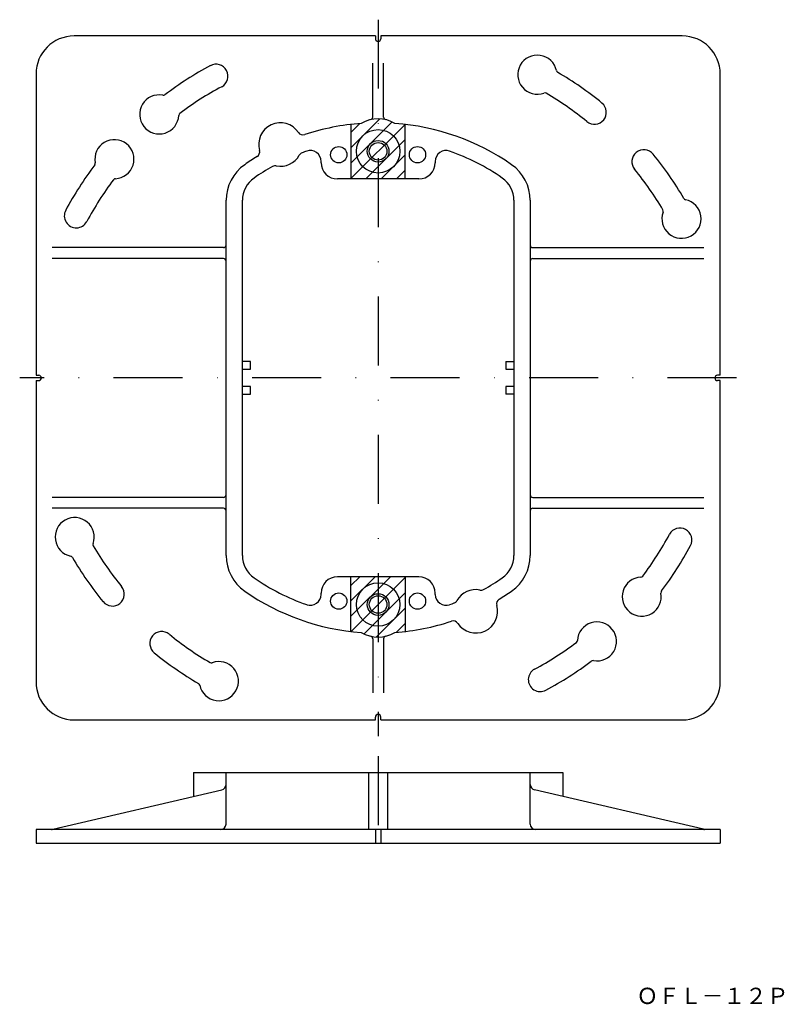
# Model space of a CAD drawing. Extents: x 1360 to 1500, y -82 to 99.
import ezdxf
from ezdxf.enums import TextEntityAlignment as Align

# ---------------------------------------------------------------- set-up
doc = ezdxf.new("R2010")
doc.units = 0
doc.linetypes.add('DASHDOT', pattern=[25.4, 12.7, -6.35, 0, -6.35])
doc.layers.add('1', color=7, linetype='CONTINUOUS')
doc.styles.add('MDRAFSTD', font='TXT', dxfattribs={"bigfont": 'BIGFONT'})

# ---------------------------------------------------------------- blocks, each defined once
blk = doc.blocks.new('*X0', base_point=(1425.65, 74.97))
at = {"layer": '1', "color": 7, "linetype": 'CONTINUOUS'}
for p, q in [((1420.65, 75.63), (1425.98, 80.96)), ((1420.65, 72.8), (1428.23, 80.38)), ((1420.65, 78.46), (1422.28, 80.09)), ((1420.65, 69.97), (1430.61, 79.93)), ((1423.38, 69.87), (1430.65, 77.14)), ((1426.2, 69.87), (1430.65, 74.31)), ((1429.03, 69.87), (1430.65, 71.48))]:
    blk.add_line(p, q, dxfattribs=at)
blk = doc.blocks.new('*X1', base_point=(1425.65, -8.53))
at = {"layer": '1', "color": 7, "linetype": 'CONTINUOUS'}
for p, q in [((1420.65, -5.04), (1422.26, -3.43)), ((1420.65, -7.87), (1425.09, -3.43)), ((1420.65, -10.7), (1427.92, -3.43)), ((1420.69, -13.49), (1430.65, -3.53)), ((1423.06, -13.94), (1430.65, -6.36)), ((1425.31, -14.52), (1430.65, -9.19)), ((1429.02, -13.65), (1430.65, -12.02))]:
    blk.add_line(p, q, dxfattribs=at)

msp = doc.modelspace()

# ---------------------------------------------------------------- linework, layer by layer
at = {"layer": '1', "color": 7, "linetype": 'DASHDOT'}
for p, q in [((1425.65, 99.22), (1425.65, -32.78)), ((1491.65, 33.22), (1359.65, 33.22)), ((1425.65, -36.47), (1425.65, -55.47))]:
    msp.add_line(p, q, dxfattribs=at)
at = {"layer": '1', "color": 7, "linetype": 'CONTINUOUS'}
for p, q in [((1425.15, 96.22), (1369.65, 96.22)), ((1425.15, 96.22), (1425.15, 95.72)), ((1481.65, 96.22), (1426.15, 96.22)), ((1426.15, 96.22), (1426.15, 95.72)), ((1424.65, 81.29), (1424.65, 91.22)), ((1426.65, 81.29), (1426.65, 91.22)), ((1362.65, 89.22), (1362.65, 33.72)), ((1488.65, 33.72), (1488.65, 89.22)), ((1420.65, 79.93), (1420.65, 69.87)), ((1430.65, 69.87), (1430.65, 79.93)), ((1415.15, 72.87), (1415.15, 73.11)), ((1436.15, 73.11), (1436.15, 72.87)), ((1433.15, 69.87), (1418.15, 69.87)), ((1397.65, 0.5), (1397.65, 65.94)), ((1400.65, 0.5), (1400.65, 65.94)), ((1450.65, 65.94), (1450.65, 0.5)), ((1453.65, 65.94), (1453.65, 0.5)), ((1397.15, 57.22), (1365.65, 57.22)), ((1454.15, 57.22), (1485.65, 57.22)), ((1397.15, 55.22), (1365.65, 55.22)), ((1454.15, 55.22), (1485.65, 55.22)), ((1402.15, 36.22), (1400.65, 36.22)), ((1400.65, 34.82), (1402.15, 34.82)), ((1402.15, 34.82), (1402.15, 36.22)), ((1449.15, 36.22), (1449.15, 34.82)), ((1449.15, 36.22), (1450.65, 36.22)), ((1449.15, 34.82), (1450.65, 34.82)), ((1362.65, 33.72), (1363.15, 33.72)), ((1362.65, 32.72), (1362.65, -22.78)), ((1362.65, 32.72), (1363.15, 32.72)), ((1488.65, 33.72), (1488.15, 33.72)), ((1488.65, 32.72), (1488.15, 32.72)), ((1488.65, -22.78), (1488.65, 32.72)), ((1402.15, 31.62), (1400.65, 31.62)), ((1402.15, 30.22), (1402.15, 31.62)), ((1450.65, 31.62), (1449.15, 31.62)), ((1449.15, 31.62), (1449.15, 30.22)), ((1400.65, 30.22), (1402.15, 30.22)), ((1450.65, 30.22), (1449.15, 30.22)), ((1397.15, 11.22), (1365.65, 11.22)), ((1454.15, 11.22), (1485.65, 11.22)), ((1397.15, 9.22), (1365.65, 9.22)), ((1454.15, 9.22), (1485.65, 9.22)), ((1433.15, -3.43), (1418.15, -3.43)), ((1420.65, -13.49), (1420.65, -3.43)), ((1430.65, -3.43), (1430.65, -13.49)), ((1415.15, -6.67), (1415.15, -6.43)), ((1436.15, -6.67), (1436.15, -6.43)), ((1424.65, -14.85), (1424.65, -24.78)), ((1426.65, -14.85), (1426.65, -24.78)), ((1369.65, -29.78), (1425.15, -29.78)), ((1425.15, -29.78), (1425.15, -29.28)), ((1426.15, -29.78), (1426.15, -29.28)), ((1426.15, -29.78), (1481.65, -29.78)), ((1391.65, -39.47), (1391.65, -43.87)), ((1391.65, -39.47), (1459.65, -39.47)), ((1397.65, -48.97), (1397.65, -39.47)), ((1423.9, -39.47), (1423.9, -49.97)), ((1427.4, -39.47), (1427.4, -49.97)), ((1453.65, -48.97), (1453.65, -39.47)), ((1459.65, -39.47), (1459.65, -43.87)), ((1365.76, -49.94), (1396.88, -42.65)), ((1485.54, -49.94), (1454.42, -42.65)), ((1362.65, -49.97), (1362.65, -52.47)), ((1488.65, -49.97), (1362.65, -49.97)), ((1425.15, -49.97), (1425.15, -52.47)), ((1426.15, -49.97), (1426.15, -52.47)), ((1488.65, -49.97), (1488.65, -52.47)), ((1362.65, -52.47), (1488.65, -52.47))]:
    msp.add_line(p, q, dxfattribs=at)
for centre, radius in [((1425.65, 74.97), 4), ((1425.65, 74.97), 2), ((1425.65, 74.97), 1.62), ((1418.4, 74.34), 1.5), ((1432.9, 74.34), 1.5), ((1425.65, -8.53), 4), ((1418.4, -7.9), 1.5), ((1425.65, -8.53), 2), ((1425.65, -8.53), 1.62), ((1432.9, -7.9), 1.5)]:
    msp.add_circle(centre, radius, dxfattribs=at)
for centre, radius, start, end in [((1369.65, 89.22), 7, 90, 180), ((1481.65, 89.22), 7, 0, 90), ((1425.65, 95.72), 0.5, 180, 0), ((1454.97, 89.09), 3.6, 12.0579, 289.6534), ((1425.65, 33.22), 65.3, 118.2335, 126.9517), ((1395.8, 88.81), 2.2, 298.2335, 118.2335), ((1458.98, 89.95), 0.5, 192.0579, 239.5638), ((1425.65, 33.22), 65.3, 50.8533, 59.5638), ((1385.34, 81.77), 3.6, 79.4458, 357.0413), ((1386.09, 85.8), 0.5, 259.4458, 306.9517), ((1425.65, 33.22), 60.9, 118.2335, 126.8362), ((1456.35, 85.23), 0.5, 59.4483, 109.6534), ((1425.65, 33.22), 60.9, 50.8533, 59.4483), ((1465.48, 82.15), 2.2, 230.8533, 50.8533), ((1389.44, 81.56), 0.5, 126.8362, 177.0413), ((1407.65, 76.22), 4, 33.6139, 195.9364), ((1425.65, 37.22), 43, 94.1317, 108.328), ((1425.65, 74.97), 6, 58.9119, 121.0881), ((1424.15, 81.29), 0.5, 283.3424, 0), ((1427.15, 81.29), 0.5, 180, 256.6576), ((1425.65, 37.22), 43, 55.1501, 85.8683), ((1411.81, 78.99), 1, 213.6139, 288.328), ((1377.09, 73.52), 3.6, 272.9626, 190.5581), ((1402.84, 74.85), 1, 301.2223, 15.9364), ((1412, 73.75), 1, 110.489, 150.4335), ((1425.65, 37.22), 40, 109.2049, 110.489), ((1413.15, 73.11), 2, 0, 109.2049), ((1438.15, 73.11), 2, 70.7951, 180), ((1425.65, 37.22), 40, 55.1501, 70.7951), ((1474.58, 73.05), 2.2, 39.1467, 219.1467), ((1425.65, 33.22), 65.3, 30.4306, 39.1467), ((1373.06, 72.77), 0.5, 323.0521, 10.5581), ((1425.65, 37.22), 43, 121.2223, 124.8499), ((1407.65, 76.22), 4, 259.1168, 330.4335), ((1418.15, 72.87), 3, 180, 270), ((1433.15, 72.87), 3, 270, 0), ((1425.65, 33.22), 65.3, 143.0521, 151.7665), ((1405.65, 65.94), 8, 124.8499, 180), ((1425.65, 37.22), 40, 119.0613, 124.8499), ((1406.7, 71.31), 1, 79.1168, 119.0613), ((1445.65, 65.94), 8, 0, 55.1501), ((1425.65, 33.22), 60.9, 30.5461, 39.1467), ((1425.65, 33.22), 60.9, 143.1677, 151.7665), ((1377.31, 69.43), 0.5, 92.9626, 143.1677), ((1405.65, 65.94), 5, 124.8499, 180), ((1445.65, 65.94), 5, 0, 55.1501), ((1481.52, 62.54), 3.6, 160.341, 77.9365), ((1482.38, 66.55), 0.5, 210.4306, 257.9365), ((1370.06, 63.07), 2.2, 151.7665, 331.7665), ((1477.66, 63.92), 0.5, 340.341, 30.5461), ((1397.15, 57.72), 0.5, 270, 0), ((1454.15, 57.72), 0.5, 180, 270), ((1397.15, 54.72), 0.5, 0, 90), ((1454.15, 54.72), 0.5, 90, 180), ((1363.15, 33.22), 0.5, 270, 90), ((1488.15, 33.22), 0.5, 90, 270), ((1397.15, 11.72), 0.5, 270, 0), ((1454.15, 11.72), 0.5, 180, 270), ((1397.15, 8.72), 0.5, 0, 90), ((1454.15, 8.72), 0.5, 90, 180), ((1369.77, 3.9), 3.6, 340.341, 257.9365), ((1481.24, 3.37), 2.2, 331.7665, 151.7665), ((1425.65, 33.22), 60.9, 323.1677, 331.7665), ((1373.63, 2.52), 0.5, 160.341, 210.5461), ((1425.65, 33.22), 60.9, 210.5461, 219.1467), ((1425.65, 33.22), 65.3, 323.0521, 331.7665), ((1368.91, -0.11), 0.5, 30.4306, 77.9365), ((1425.65, 33.22), 65.3, 210.4306, 219.1467), ((1405.65, 0.5), 8, 180, 235.1501), ((1405.65, 0.5), 5, 180, 235.1501), ((1445.65, 0.5), 5, 304.8499, 0), ((1445.65, 0.5), 8, 304.8499, 0), ((1425.65, 29.22), 40, 235.1501, 250.7951), ((1418.15, -6.43), 3, 90, 180), ((1433.15, -6.43), 3, 0, 90), ((1425.65, 29.22), 40, 299.0613, 304.8499), ((1474.2, -7.08), 3.6, 92.9626, 10.5581), ((1473.99, -2.99), 0.5, 272.9626, 323.1677), ((1376.71, -6.61), 2.2, 219.1467, 39.1467), ((1425.65, 29.22), 43, 235.1501, 265.8683), ((1413.15, -6.67), 2, 250.7951, 0), ((1438.15, -6.67), 2, 180, 289.2049), ((1443.65, -9.78), 4, 79.1168, 150.4335), ((1444.59, -4.87), 1, 259.1168, 299.0613), ((1425.65, 29.22), 43, 301.2223, 304.8499), ((1478.23, -6.33), 0.5, 143.0521, 190.5581), ((1425.65, 29.22), 40, 289.2049, 290.6146), ((1439.3, -7.31), 1, 290.489, 330.4335), ((1443.65, -9.78), 4, 213.6139, 15.9364), ((1448.46, -8.41), 1, 121.2223, 195.9364), ((1425.65, 29.22), 43, 274.1317, 288.328), ((1439.48, -12.55), 1, 33.6139, 108.328), ((1465.95, -15.33), 3.6, 259.4458, 177.0413), ((1385.81, -15.71), 2.2, 50.8533, 230.8533), ((1425.65, 33.22), 60.9, 230.8533, 239.4483), ((1425.65, -8.53), 6, 238.9119, 301.0881), ((1424.15, -14.85), 0.5, 0, 76.6576), ((1427.15, -14.85), 0.5, 103.3424, 180), ((1425.65, 33.22), 60.9, 298.2335, 306.8362), ((1461.86, -15.12), 0.5, 306.8362, 357.0413), ((1425.65, 33.22), 65.3, 230.8533, 239.5638), ((1396.33, -22.65), 3.6, 192.0579, 109.6534), ((1394.95, -18.79), 0.5, 239.4483, 289.6534), ((1425.65, 33.22), 65.3, 298.2335, 306.9517), ((1465.2, -19.36), 0.5, 79.4458, 126.9517), ((1455.5, -22.37), 2.2, 118.2335, 298.2335), ((1369.65, -22.78), 7, 180, 270), ((1392.32, -23.51), 0.5, 12.0579, 59.5638), ((1481.65, -22.78), 7, 270, 0), ((1425.65, -29.28), 0.5, 0, 180), ((1396.65, -41.68), 1, 283.1906, 0), ((1454.65, -41.68), 1, 180, 256.8094), ((1396.65, -48.97), 1, 270, 0), ((1454.65, -48.97), 1, 180, 270), ((1365.53, -48.97), 1, 270, 283.1906), ((1485.76, -48.97), 1, 256.8094, 270)]:
    msp.add_arc(centre, radius, start, end, dxfattribs=at)

# ---------------------------------------------------------------- block references
for name, p in [('*X0', (1425.65, 74.97)), ('*X1', (1425.65, -8.53))]:
    msp.add_blockref(name, p, dxfattribs=at)

# ---------------------------------------------------------------- texts
at = {"layer": '1', "color": 7, "linetype": 'CONTINUOUS', "style": 'MDRAFSTD', "oblique": 15, "width": 1.165236}
msp.add_text('ＯＦＬ－１２Ｐ', height=3, dxfattribs=at).set_placement((1473.22, -82.13), (1501.25, -82.13), align=Align.FIT)

doc.saveas('drawing.dxf')
